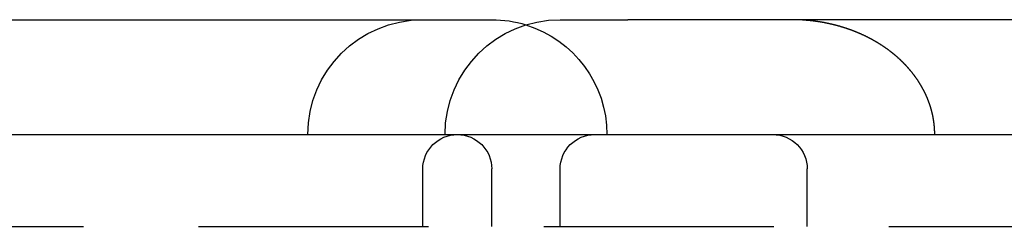
# Model space of a CAD drawing. Extents: x 190 to 450, y -416 to 386.
# Drawn here: x 313 to 324, y 384 to 386 of the extents above; entities that cross this region are included whole.
import ezdxf

# ---------------------------------------------------------------- set-up
doc = ezdxf.new("R2010")
doc.units = 0
doc.header["$LTSCALE"] = 10
doc.linetypes.add('VERDECKT', pattern=[0.375, 0.25, -0.125])
doc.layers.get('0').update_dxf_attribs({"linetype": 'CONTINUOUS'})
doc.layers.add('STEMPEL', color=3, linetype='CONTINUOUS')

# ---------------------------------------------------------------- blocks, each defined once
blk = doc.blocks.new('A$CCDCF903D')
at = {"extrusion": (0, 1, -2e-16)}
for p, q in [((-9.89744, 387.25), (-2.34453, 387.25)), ((-1.60279, 387.25), (-0.86557, 387.25)), ((0.7197, 387.25), (-0.86557, 387.25)), ((5.3172, 387.25), (0.7197, 387.25)), ((-80.53146, 386), (79.46854, 386))]:
    blk.add_line(p, q, dxfattribs=at)
at = {"color": 1, "linetype": 'VERDECKT', "extrusion": (0, 1, -2e-16)}
for p, q in [((-3.09453, 385), (-3.09453, 385.625)), ((-2.34453, 385), (-2.34453, 385.625)), ((-1.60279, 385), (-1.60279, 385.625)), ((1.08237, 385), (1.08237, 385.625)), ((-80.53146, 385), (79.46854, 385))]:
    blk.add_line(p, q, dxfattribs=at)
at = {"color": 1}
blk.add_polyline3d([(2.46722, 386, 0), (2.46721, 386.003, 0), (2.4672, 386.005, 0), (2.46719, 386.008, 0), (2.46717, 386.01, 0), (2.46714, 386.013, 0), (2.4671, 386.015, 0), (2.46706, 386.018, 0), (2.46701, 386.02, 0), (2.46696, 386.023, 0), (2.4669, 386.025, 0), (2.46683, 386.028, 0), (2.46676, 386.03, 0), (2.46668, 386.033, 0), (2.4666, 386.035, 0), (2.46651, 386.038, 0), (2.46641, 386.04, 0), (2.4663, 386.043, 0), (2.46619, 386.045, 0), (2.46608, 386.048, 0), (2.46595, 386.05, 0), (2.46583, 386.053, 0), (2.46569, 386.055, 0), (2.46555, 386.058, 0), (2.4654, 386.06, 0), (2.46525, 386.063, 0), (2.46508, 386.065, 0), (2.46492, 386.068, 0), (2.46474, 386.07, 0), (2.46456, 386.073, 0), (2.46438, 386.075, 0), (2.46419, 386.078, 0), (2.46399, 386.08, 0), (2.46378, 386.083, 0), (2.46357, 386.085, 0), (2.46335, 386.088, 0), (2.46313, 386.09, 0), (2.4629, 386.093, 0), (2.46266, 386.095, 0), (2.46242, 386.098, 0), (2.46217, 386.1, 0), (2.46192, 386.103, 0), (2.46166, 386.105, 0), (2.46139, 386.108, 0), (2.46111, 386.11, 0), (2.46083, 386.113, 0), (2.46055, 386.115, 0), (2.46025, 386.118, 0), (2.45996, 386.121, 0), (2.45965, 386.123, 0), (2.45934, 386.126, 0), (2.45902, 386.128, 0), (2.4587, 386.131, 0), (2.45836, 386.133, 0), (2.45803, 386.136, 0), (2.45768, 386.138, 0), (2.45733, 386.141, 0), (2.45698, 386.143, 0), (2.45662, 386.146, 0), (2.45625, 386.148, 0), (2.45587, 386.151, 0), (2.45549, 386.153, 0), (2.45511, 386.156, 0), (2.45471, 386.158, 0), (2.45431, 386.16, 0), (2.45391, 386.163, 0), (2.45349, 386.165, 0), (2.45308, 386.168, 0), (2.45265, 386.17, 0), (2.45222, 386.173, 0), (2.45178, 386.175, 0), (2.45134, 386.178, 0), (2.45089, 386.18, 0), (2.45043, 386.183, 0), (2.44997, 386.185, 0), (2.4495, 386.188, 0), (2.44903, 386.19, 0), (2.44854, 386.193, 0), (2.44806, 386.195, 0), (2.44756, 386.198, 0), (2.44706, 386.2, 0), (2.44656, 386.203, 0), (2.44604, 386.205, 0), (2.44553, 386.208, 0), (2.445, 386.21, 0), (2.44447, 386.213, 0), (2.44393, 386.215, 0), (2.44339, 386.218, 0), (2.44284, 386.22, 0), (2.44228, 386.223, 0), (2.44172, 386.225, 0), (2.44115, 386.228, 0), (2.44057, 386.23, 0), (2.43999, 386.233, 0), (2.43941, 386.235, 0), (2.43881, 386.238, 0), (2.43821, 386.24, 0), (2.43761, 386.242, 0), (2.43699, 386.245, 0), (2.43637, 386.247, 0), (2.43575, 386.25, 0), (2.43512, 386.252, 0), (2.43448, 386.255, 0), (2.43384, 386.257, 0), (2.43319, 386.26, 0), (2.43253, 386.262, 0), (2.43187, 386.265, 0), (2.4312, 386.267, 0), (2.43053, 386.27, 0), (2.42985, 386.272, 0), (2.42916, 386.275, 0), (2.42847, 386.277, 0), (2.42777, 386.279, 0), (2.42706, 386.282, 0), (2.42635, 386.284, 0), (2.42563, 386.287, 0), (2.42491, 386.289, 0), (2.42417, 386.292, 0), (2.42344, 386.294, 0), (2.42269, 386.297, 0), (2.42195, 386.299, 0), (2.42119, 386.302, 0), (2.42043, 386.304, 0), (2.41966, 386.306, 0), (2.41889, 386.309, 0), (2.41811, 386.311, 0), (2.41732, 386.314, 0), (2.41653, 386.316, 0), (2.41573, 386.319, 0), (2.41492, 386.321, 0), (2.41411, 386.324, 0), (2.4133, 386.326, 0), (2.41247, 386.328, 0), (2.41164, 386.331, 0), (2.41081, 386.333, 0), (2.40997, 386.336, 0), (2.40912, 386.338, 0), (2.40826, 386.341, 0), (2.4074, 386.343, 0), (2.40654, 386.345, 0), (2.40566, 386.348, 0), (2.40479, 386.35, 0), (2.4039, 386.353, 0), (2.40301, 386.355, 0), (2.40211, 386.358, 0), (2.40121, 386.36, 0), (2.4003, 386.362, 0), (2.39938, 386.365, 0), (2.39846, 386.367, 0), (2.39753, 386.37, 0), (2.3966, 386.372, 0), (2.39566, 386.374, 0), (2.39471, 386.377, 0), (2.39376, 386.379, 0), (2.3928, 386.382, 0), (2.39184, 386.384, 0), (2.39087, 386.386, 0), (2.38989, 386.389, 0), (2.38891, 386.391, 0), (2.38792, 386.394, 0), (2.38692, 386.396, 0), (2.38592, 386.398, 0), (2.38492, 386.401, 0), (2.3839, 386.403, 0), (2.38288, 386.406, 0), (2.38186, 386.408, 0), (2.38083, 386.41, 0), (2.37979, 386.413, 0), (2.37874, 386.415, 0), (2.37769, 386.418, 0), (2.37664, 386.42, 0), (2.37558, 386.422, 0), (2.37451, 386.425, 0), (2.37343, 386.427, 0), (2.37235, 386.429, 0), (2.37127, 386.432, 0), (2.37018, 386.434, 0), (2.36908, 386.437, 0), (2.36797, 386.439, 0), (2.36686, 386.441, 0), (2.36575, 386.444, 0), (2.36462, 386.446, 0), (2.36349, 386.448, 0), (2.36236, 386.451, 0), (2.36122, 386.453, 0), (2.36007, 386.456, 0), (2.35892, 386.458, 0), (2.35776, 386.46, 0), (2.3566, 386.463, 0), (2.35543, 386.465, 0), (2.35425, 386.467, 0), (2.35307, 386.47, 0), (2.35188, 386.472, 0), (2.35068, 386.474, 0), (2.34948, 386.477, 0), (2.34828, 386.479, 0), (2.34706, 386.481, 0), (2.34585, 386.484, 0), (2.34462, 386.486, 0), (2.34339, 386.488, 0), (2.34215, 386.491, 0), (2.34091, 386.493, 0), (2.33966, 386.495, 0), (2.33841, 386.498, 0), (2.33715, 386.5, 0), (2.33588, 386.502, 0), (2.33461, 386.505, 0), (2.33333, 386.507, 0), (2.33205, 386.509, 0), (2.33076, 386.512, 0), (2.32946, 386.514, 0), (2.32816, 386.516, 0), (2.32685, 386.519, 0), (2.32554, 386.521, 0), (2.32422, 386.523, 0), (2.3229, 386.525, 0), (2.32157, 386.528, 0), (2.32023, 386.53, 0), (2.31888, 386.532, 0), (2.31754, 386.535, 0), (2.31618, 386.537, 0), (2.31482, 386.539, 0), (2.31345, 386.541, 0), (2.31208, 386.544, 0), (2.3107, 386.546, 0), (2.30932, 386.548, 0), (2.30793, 386.551, 0), (2.30653, 386.553, 0), (2.30513, 386.555, 0), (2.30372, 386.557, 0), (2.30231, 386.56, 0), (2.30089, 386.562, 0), (2.29947, 386.564, 0), (2.29804, 386.567, 0), (2.2966, 386.569, 0), (2.29516, 386.571, 0), (2.29371, 386.573, 0), (2.29225, 386.576, 0), (2.29079, 386.578, 0), (2.28933, 386.58, 0), (2.28786, 386.582, 0), (2.28638, 386.585, 0), (2.2849, 386.587, 0), (2.28341, 386.589, 0), (2.28191, 386.591, 0), (2.28041, 386.594, 0), (2.27891, 386.596, 0), (2.27739, 386.598, 0), (2.27588, 386.6, 0), (2.27435, 386.602, 0), (2.27282, 386.605, 0), (2.27129, 386.607, 0), (2.26975, 386.609, 0), (2.2682, 386.611, 0), (2.26665, 386.614, 0), (2.26509, 386.616, 0), (2.26353, 386.618, 0), (2.26196, 386.62, 0), (2.26038, 386.622, 0), (2.2588, 386.625, 0), (2.25722, 386.627, 0), (2.25563, 386.629, 0), (2.25403, 386.631, 0), (2.25243, 386.633, 0), (2.25082, 386.636, 0), (2.2492, 386.638, 0), (2.24758, 386.64, 0), (2.24596, 386.642, 0), (2.24433, 386.644, 0), (2.24269, 386.647, 0), (2.24105, 386.649, 0), (2.2394, 386.651, 0), (2.23774, 386.653, 0), (2.23608, 386.655, 0), (2.23442, 386.657, 0), (2.23275, 386.66, 0), (2.23107, 386.662, 0), (2.22939, 386.664, 0), (2.2277, 386.666, 0), (2.22601, 386.668, 0), (2.22431, 386.67, 0), (2.22261, 386.673, 0), (2.2209, 386.675, 0), (2.21918, 386.677, 0), (2.21746, 386.679, 0), (2.21574, 386.681, 0), (2.214, 386.683, 0), (2.21227, 386.685, 0), (2.21052, 386.687, 0), (2.20877, 386.69, 0), (2.20702, 386.692, 0), (2.20526, 386.694, 0), (2.2035, 386.696, 0), (2.20173, 386.698, 0), (2.19995, 386.7, 0), (2.19817, 386.702, 0), (2.19638, 386.704, 0), (2.19459, 386.707, 0), (2.19279, 386.709, 0), (2.19099, 386.711, 0), (2.18918, 386.713, 0), (2.18737, 386.715, 0), (2.18555, 386.717, 0), (2.18372, 386.719, 0), (2.18189, 386.721, 0), (2.18005, 386.723, 0), (2.17821, 386.725, 0), (2.17637, 386.727, 0), (2.17451, 386.73, 0), (2.17266, 386.732, 0), (2.17079, 386.734, 0), (2.16893, 386.736, 0), (2.16705, 386.738, 0), (2.16517, 386.74, 0), (2.16329, 386.742, 0), (2.1614, 386.744, 0), (2.15951, 386.746, 0), (2.15761, 386.748, 0), (2.1557, 386.75, 0), (2.15379, 386.752, 0), (2.15187, 386.754, 0), (2.14995, 386.756, 0), (2.14803, 386.758, 0), (2.14609, 386.76, 0), (2.14416, 386.762, 0), (2.14221, 386.764, 0), (2.14027, 386.766, 0), (2.13831, 386.768, 0), (2.13636, 386.77, 0), (2.13439, 386.772, 0), (2.13242, 386.774, 0), (2.13045, 386.776, 0), (2.12847, 386.778, 0), (2.12649, 386.78, 0), (2.1245, 386.782, 0), (2.1225, 386.784, 0), (2.1205, 386.786, 0), (2.1185, 386.788, 0), (2.11649, 386.79, 0), (2.11447, 386.792, 0), (2.11245, 386.794, 0), (2.11043, 386.796, 0), (2.1084, 386.798, 0), (2.10636, 386.8, 0), (2.10432, 386.802, 0), (2.10227, 386.804, 0), (2.10022, 386.806, 0), (2.09817, 386.808, 0), (2.0961, 386.81, 0), (2.09404, 386.812, 0), (2.09197, 386.814, 0), (2.08989, 386.816, 0), (2.08781, 386.818, 0), (2.08572, 386.82, 0), (2.08363, 386.822, 0), (2.08153, 386.824, 0), (2.07943, 386.826, 0), (2.07733, 386.827, 0), (2.07521, 386.829, 0), (2.0731, 386.831, 0), (2.07098, 386.833, 0), (2.06885, 386.835, 0), (2.06672, 386.837, 0), (2.06458, 386.839, 0), (2.06244, 386.841, 0), (2.06029, 386.843, 0), (2.05814, 386.845, 0), (2.05598, 386.846, 0), (2.05382, 386.848, 0), (2.05166, 386.85, 0), (2.04949, 386.852, 0), (2.04731, 386.854, 0), (2.04513, 386.856, 0), (2.04294, 386.858, 0), (2.04075, 386.86, 0), (2.03856, 386.861, 0), (2.03636, 386.863, 0), (2.03415, 386.865, 0), (2.03194, 386.867, 0), (2.02972, 386.869, 0), (2.02751, 386.871, 0), (2.02528, 386.873, 0), (2.02305, 386.874, 0), (2.02082, 386.876, 0), (2.01858, 386.878, 0), (2.01633, 386.88, 0), (2.01409, 386.882, 0), (2.01183, 386.884, 0), (2.00957, 386.885, 0), (2.00731, 386.887, 0), (2.00504, 386.889, 0), (2.00277, 386.891, 0), (2.00049, 386.893, 0), (1.99821, 386.894, 0), (1.99593, 386.896, 0), (1.99364, 386.898, 0), (1.99134, 386.9, 0), (1.98904, 386.901, 0), (1.98673, 386.903, 0), (1.98443, 386.905, 0), (1.98211, 386.907, 0), (1.97979, 386.909, 0), (1.97747, 386.91, 0), (1.97514, 386.912, 0), (1.97281, 386.914, 0), (1.97047, 386.916, 0), (1.96813, 386.917, 0), (1.96578, 386.919, 0), (1.96343, 386.921, 0), (1.96108, 386.923, 0), (1.95872, 386.924, 0), (1.95635, 386.926, 0), (1.95398, 386.928, 0), (1.95161, 386.929, 0), (1.94923, 386.931, 0), (1.94685, 386.933, 0), (1.94446, 386.935, 0), (1.94207, 386.936, 0), (1.93968, 386.938, 0), (1.93727, 386.94, 0), (1.93487, 386.941, 0), (1.93246, 386.943, 0), (1.93005, 386.945, 0), (1.92763, 386.946, 0), (1.92521, 386.948, 0), (1.92278, 386.95, 0), (1.92035, 386.951, 0), (1.91791, 386.953, 0), (1.91547, 386.955, 0), (1.91303, 386.956, 0), (1.91058, 386.958, 0), (1.90813, 386.96, 0), (1.90567, 386.961, 0), (1.90321, 386.963, 0), (1.90074, 386.965, 0), (1.89827, 386.966, 0), (1.8958, 386.968, 0), (1.89332, 386.97, 0), (1.89084, 386.971, 0), (1.88835, 386.973, 0), (1.88586, 386.974, 0), (1.88336, 386.976, 0), (1.88086, 386.978, 0), (1.87836, 386.979, 0), (1.87585, 386.981, 0), (1.87334, 386.982, 0), (1.87082, 386.984, 0), (1.8683, 386.986, 0), (1.86577, 386.987, 0), (1.86324, 386.989, 0), (1.86071, 386.99, 0), (1.85817, 386.992, 0), (1.85563, 386.993, 0), (1.85309, 386.995, 0), (1.85054, 386.997, 0), (1.84798, 386.998, 0), (1.84542, 387, 0), (1.84286, 387.001, 0), (1.8403, 387.003, 0), (1.83773, 387.004, 0), (1.83515, 387.006, 0), (1.83257, 387.007, 0), (1.82999, 387.009, 0), (1.82741, 387.01, 0), (1.82482, 387.012, 0), (1.82222, 387.013, 0), (1.81962, 387.015, 0), (1.81702, 387.016, 0), (1.81442, 387.018, 0), (1.81181, 387.019, 0), (1.80919, 387.021, 0), (1.80657, 387.022, 0), (1.80395, 387.024, 0), (1.80133, 387.025, 0), (1.7987, 387.027, 0), (1.79606, 387.028, 0), (1.79343, 387.03, 0), (1.79079, 387.031, 0), (1.78814, 387.033, 0), (1.78549, 387.034, 0), (1.78284, 387.036, 0), (1.78018, 387.037, 0), (1.77752, 387.038, 0), (1.77486, 387.04, 0), (1.77219, 387.041, 0), (1.76952, 387.043, 0), (1.76685, 387.044, 0), (1.76417, 387.046, 0), (1.76149, 387.047, 0), (1.7588, 387.048, 0), (1.75611, 387.05, 0), (1.75342, 387.051, 0), (1.75072, 387.053, 0), (1.74802, 387.054, 0), (1.74532, 387.055, 0), (1.74261, 387.057, 0), (1.7399, 387.058, 0), (1.73718, 387.06, 0), (1.73446, 387.061, 0), (1.73174, 387.062, 0), (1.72901, 387.064, 0), (1.72628, 387.065, 0), (1.72355, 387.066, 0), (1.72081, 387.068, 0), (1.71807, 387.069, 0), (1.71533, 387.07, 0), (1.71258, 387.072, 0), (1.70983, 387.073, 0), (1.70708, 387.074, 0), (1.70432, 387.076, 0), (1.70156, 387.077, 0), (1.6988, 387.078, 0), (1.69603, 387.08, 0), (1.69326, 387.081, 0), (1.69048, 387.082, 0), (1.6877, 387.083, 0), (1.68492, 387.085, 0), (1.68214, 387.086, 0), (1.67935, 387.087, 0), (1.67656, 387.089, 0), (1.67376, 387.09, 0), (1.67096, 387.091, 0), (1.66816, 387.092, 0), (1.66536, 387.094, 0), (1.66255, 387.095, 0), (1.65974, 387.096, 0), (1.65692, 387.097, 0), (1.6541, 387.099, 0), (1.65128, 387.1, 0), (1.64846, 387.101, 0), (1.64563, 387.102, 0), (1.6428, 387.103, 0), (1.63996, 387.105, 0), (1.63713, 387.106, 0), (1.63428, 387.107, 0), (1.63144, 387.108, 0), (1.62859, 387.109, 0), (1.62574, 387.111, 0), (1.62289, 387.112, 0), (1.62003, 387.113, 0), (1.61717, 387.114, 0), (1.61431, 387.115, 0), (1.61145, 387.117, 0), (1.60858, 387.118, 0), (1.60571, 387.119, 0), (1.60283, 387.12, 0), (1.59995, 387.121, 0), (1.59707, 387.122, 0), (1.59419, 387.123, 0), (1.5913, 387.125, 0), (1.58841, 387.126, 0), (1.58552, 387.127, 0), (1.58262, 387.128, 0), (1.57973, 387.129, 0), (1.57683, 387.13, 0), (1.57392, 387.131, 0), (1.57101, 387.132, 0), (1.5681, 387.133, 0), (1.56519, 387.135, 0), (1.56227, 387.136, 0), (1.55936, 387.137, 0), (1.55643, 387.138, 0), (1.55351, 387.139, 0), (1.55058, 387.14, 0), (1.54765, 387.141, 0), (1.54472, 387.142, 0), (1.54178, 387.143, 0), (1.53885, 387.144, 0), (1.53591, 387.145, 0), (1.53296, 387.146, 0), (1.53002, 387.147, 0), (1.52707, 387.148, 0), (1.52411, 387.149, 0), (1.52116, 387.15, 0), (1.5182, 387.151, 0), (1.51524, 387.152, 0), (1.51228, 387.153, 0), (1.50932, 387.154, 0), (1.50635, 387.155, 0), (1.50338, 387.156, 0), (1.5004, 387.157, 0), (1.49743, 387.158, 0), (1.49445, 387.159, 0), (1.49147, 387.16, 0), (1.48849, 387.161, 0), (1.4855, 387.162, 0), (1.48251, 387.163, 0), (1.47952, 387.164, 0), (1.47653, 387.165, 0), (1.47353, 387.166, 0), (1.47054, 387.167, 0), (1.46754, 387.168, 0), (1.46453, 387.169, 0), (1.46153, 387.17, 0), (1.45852, 387.17, 0), (1.45551, 387.171, 0), (1.4525, 387.172, 0), (1.44948, 387.173, 0), (1.44646, 387.174, 0), (1.44344, 387.175, 0), (1.44042, 387.176, 0), (1.4374, 387.177, 0), (1.43437, 387.178, 0), (1.43134, 387.178, 0), (1.42831, 387.179, 0), (1.42528, 387.18, 0), (1.42224, 387.181, 0), (1.4192, 387.182, 0), (1.41616, 387.183, 0), (1.41312, 387.183, 0), (1.41008, 387.184, 0), (1.40703, 387.185, 0), (1.40398, 387.186, 0), (1.40093, 387.187, 0), (1.39788, 387.188, 0), (1.39482, 387.188, 0), (1.39176, 387.189, 0), (1.3887, 387.19, 0), (1.38564, 387.191, 0), (1.38258, 387.192, 0), (1.37951, 387.192, 0), (1.37644, 387.193, 0), (1.37337, 387.194, 0), (1.3703, 387.195, 0), (1.36723, 387.195, 0), (1.36415, 387.196, 0), (1.36107, 387.197, 0), (1.35799, 387.198, 0), (1.35491, 387.198, 0), (1.35183, 387.199, 0), (1.34874, 387.2, 0), (1.34566, 387.201, 0), (1.34257, 387.201, 0), (1.33947, 387.202, 0), (1.33638, 387.203, 0), (1.33329, 387.203, 0), (1.33019, 387.204, 0), (1.32709, 387.205, 0), (1.32399, 387.206, 0), (1.32089, 387.206, 0), (1.31778, 387.207, 0), (1.31468, 387.208, 0), (1.31157, 387.208, 0), (1.30846, 387.209, 0), (1.30535, 387.21, 0), (1.30224, 387.21, 0), (1.29912, 387.211, 0), (1.296, 387.211, 0), (1.29289, 387.212, 0), (1.28977, 387.213, 0), (1.28664, 387.213, 0), (1.28352, 387.214, 0), (1.2804, 387.215, 0), (1.27727, 387.215, 0), (1.27414, 387.216, 0), (1.27101, 387.216, 0), (1.26788, 387.217, 0), (1.26475, 387.218, 0), (1.26162, 387.218, 0), (1.25848, 387.219, 0), (1.25534, 387.219, 0), (1.2522, 387.22, 0), (1.24906, 387.22, 0), (1.24592, 387.221, 0), (1.24278, 387.222, 0), (1.23963, 387.222, 0), (1.23649, 387.223, 0), (1.23334, 387.223, 0), (1.23019, 387.224, 0), (1.22704, 387.224, 0), (1.22389, 387.225, 0), (1.22074, 387.225, 0), (1.21758, 387.226, 0), (1.21443, 387.226, 0), (1.21127, 387.227, 0), (1.20811, 387.227, 0), (1.20495, 387.228, 0), (1.20179, 387.228, 0), (1.19863, 387.229, 0), (1.19546, 387.229, 0), (1.1923, 387.23, 0), (1.18913, 387.23, 0), (1.18597, 387.231, 0), (1.1828, 387.231, 0), (1.17963, 387.232, 0), (1.17646, 387.232, 0), (1.17329, 387.232, 0), (1.17011, 387.233, 0), (1.16694, 387.233, 0), (1.16376, 387.234, 0), (1.16059, 387.234, 0), (1.15741, 387.234, 0), (1.15423, 387.235, 0), (1.15105, 387.235, 0), (1.14787, 387.236, 0), (1.14469, 387.236, 0), (1.14151, 387.236, 0), (1.13832, 387.237, 0), (1.13514, 387.237, 0), (1.13195, 387.238, 0), (1.12877, 387.238, 0), (1.12558, 387.238, 0), (1.12239, 387.239, 0), (1.1192, 387.239, 0), (1.11601, 387.239, 0), (1.11282, 387.24, 0), (1.10963, 387.24, 0), (1.10643, 387.24, 0), (1.10324, 387.241, 0), (1.10005, 387.241, 0), (1.09685, 387.241, 0), (1.09365, 387.242, 0), (1.09046, 387.242, 0), (1.08726, 387.242, 0), (1.08406, 387.242, 0), (1.08086, 387.243, 0), (1.07766, 387.243, 0), (1.07446, 387.243, 0), (1.07126, 387.244, 0), (1.06806, 387.244, 0), (1.06485, 387.244, 0), (1.06165, 387.244, 0), (1.05845, 387.245, 0), (1.05524, 387.245, 0), (1.05203, 387.245, 0), (1.04883, 387.245, 0), (1.04562, 387.245, 0), (1.04241, 387.246, 0), (1.03921, 387.246, 0), (1.036, 387.246, 0), (1.03279, 387.246, 0), (1.02958, 387.247, 0), (1.02637, 387.247, 0), (1.02316, 387.247, 0), (1.01995, 387.247, 0), (1.01674, 387.247, 0), (1.01353, 387.247, 0), (1.01031, 387.248, 0), (1.0071, 387.248, 0), (1.00389, 387.248, 0), (1.00067, 387.248, 0), (0.99746, 387.248, 0), (0.99425, 387.248, 0), (0.99103, 387.248, 0), (0.98782, 387.249, 0), (0.9846, 387.249, 0), (0.98138, 387.249, 0), (0.97817, 387.249, 0), (0.97495, 387.249, 0), (0.97174, 387.249, 0), (0.96852, 387.249, 0), (0.9653, 387.249, 0), (0.96209, 387.249, 0), (0.95887, 387.249, 0), (0.95565, 387.25, 0), (0.95243, 387.25, 0), (0.94922, 387.25, 0), (0.946, 387.25, 0), (0.94278, 387.25, 0), (0.93956, 387.25, 0), (0.93634, 387.25, 0), (0.93312, 387.25, 0), (0.9299, 387.25, 0), (0.92669, 387.25, 0), (0.92347, 387.25, 0), (0.92025, 387.25, 0), (0.91703, 387.25, 0), (0.91381, 387.25, 0)], dxfattribs=at)
at = {"color": 1, "linetype": 'VERDECKT', "extrusion": (0, -2e-16, -1)}
for centre, radius, start, end in [((3.09453, 386), 1.25, 0, 90), ((2.34453, 386), 1.25, 107.259135, 180), ((2.71953, 385.625), 0.375, 0, 90), ((2.71953, 385.625), 0.375, 90, 180), ((1.22779, 385.625), 0.375, 0, 90), ((-0.70737, 385.625), 0.375, 90, 180)]:
    blk.add_arc(centre, radius, start, end, dxfattribs=at)
at = {"extrusion": (0, -2e-16, -1)}
for centre, start, end in [((1.60279, 386), 0, 90), ((2.34453, 386), 90, 107.259135)]:
    blk.add_arc(centre, 1.25, start, end, dxfattribs=at)

msp = doc.modelspace()

# ---------------------------------------------------------------- block references
at = {"layer": 'STEMPEL'}
msp.add_blockref('A$CCDCF903D', (320.38, -1.172, -66.555), dxfattribs=at)

doc.saveas('drawing.dxf')
